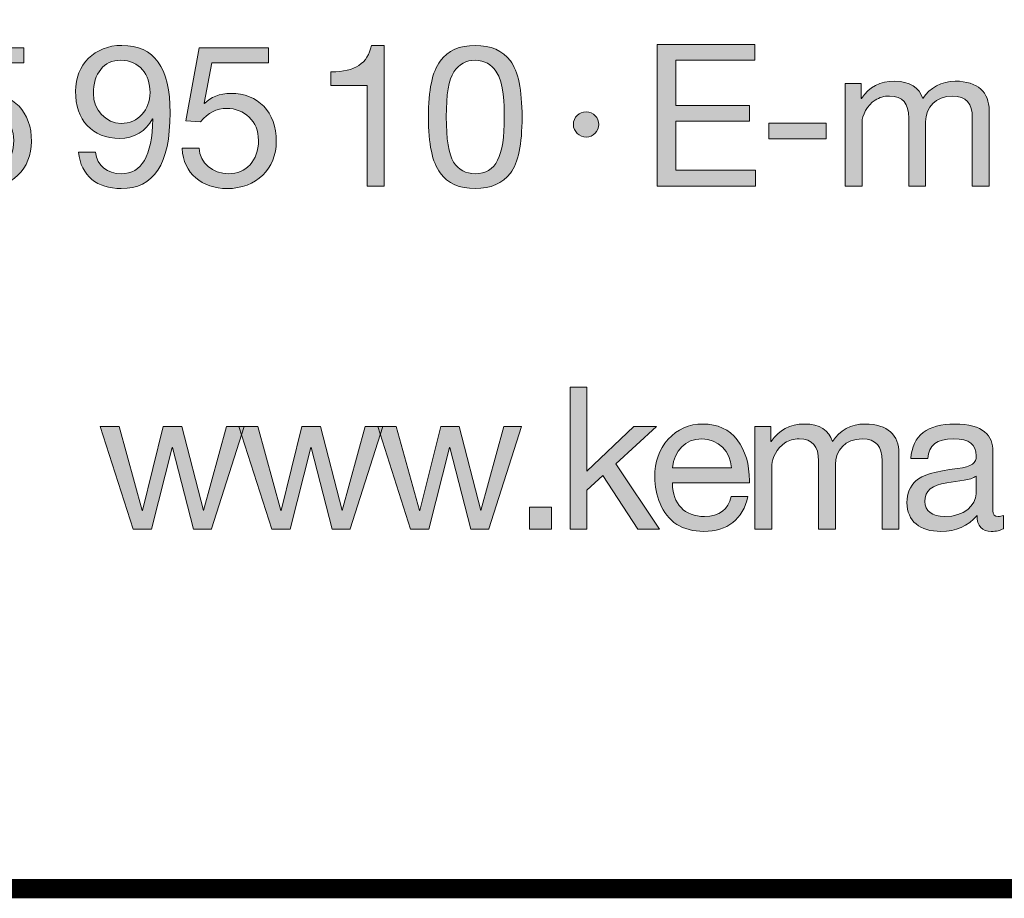
# Model space of a CAD drawing. Units: millimetres. Extents: x 2467.6 to 2479.8, y 1113 to 1120.7.
# Drawn here: x 2473.4 to 2473.7, y 1113 to 1113.3 of the extents above; entities that cross this region are included whole.
import ezdxf

# ---------------------------------------------------------------- set-up
doc = ezdxf.new("R2010")
doc.units = ezdxf.units.MM
doc.layers.add('Layer 1', color=7, linetype='Continuous')

# ---------------------------------------------------------------- blocks, each defined once
blk = doc.blocks.new('block 3')
at = {"layer": 'Layer 1', "true_color": 0x231f20}
h = blk.add_hatch(color=250, dxfattribs=at)
h.dxf.hatch_style = 2
edge = h.paths.add_edge_path()
edge.add_spline(control_points=[(16.1384, 1.264), (16.1384, 1.264), (16.1384, 1.2429), (16.1384, 1.2429), (16.1384, 1.2429), (16.0578, 1.2429), (16.0578, 1.2429), (16.0578, 1.2429), (16.047, 1.1853), (16.047, 1.1853), (16.047, 1.1853), (16.0476, 1.1848), (16.0476, 1.1848), (16.0561, 1.1941), (16.0691, 1.1992), (16.0849, 1.1992), (16.1235, 1.1992), (16.1494, 1.1732), (16.1494, 1.1309), (16.1494, 1.0925), (16.1213, 1.0641), (16.0795, 1.0641), (16.0445, 1.0641), (16.0169, 1.0858), (16.0158, 1.121), (16.0158, 1.121), (16.0158, 1.1213), (16.0158, 1.1213), (16.0158, 1.1213), (16.0397, 1.1213), (16.0397, 1.1213), (16.0411, 1.1002), (16.0586, 1.0852), (16.0817, 1.0852), (16.1063, 1.0852), (16.1241, 1.1033), (16.1241, 1.1326), (16.1241, 1.1597), (16.104, 1.178), (16.0789, 1.178), (16.0645, 1.178), (16.0524, 1.1718), (16.0417, 1.1591), (16.0417, 1.1591), (16.0211, 1.1602), (16.0211, 1.1602), (16.0211, 1.1602), (16.0397, 1.264), (16.0397, 1.264), (16.0397, 1.264), (16.1384, 1.264), (16.1384, 1.264)], knot_values=[0, 0, 0, 0, 1, 1, 1, 2, 2, 2, 3, 3, 3, 4, 4, 4, 5, 5, 5, 6, 6, 6, 7, 7, 7, 8, 8, 8, 9, 9, 9, 10, 10, 10, 11, 11, 11, 12, 12, 12, 13, 13, 13, 14, 14, 14, 15, 15, 15, 16, 16, 16, 17, 17, 17, 17], degree=3, periodic=1)
h = blk.add_hatch(color=250, dxfattribs=at)
h.dxf.hatch_style = 2
edge = h.paths.add_edge_path()
edge.add_spline(control_points=[(16.3462, 1.1718), (16.3462, 1.0979), (16.323, 1.0641), (16.2768, 1.0641), (16.2424, 1.0641), (16.2198, 1.0818), (16.2161, 1.1157), (16.2161, 1.1157), (16.2401, 1.1157), (16.2401, 1.1157), (16.2427, 1.0962), (16.2573, 1.0852), (16.2768, 1.0852), (16.3061, 1.0852), (16.3202, 1.11), (16.3219, 1.1625), (16.3219, 1.1625), (16.3213, 1.1631), (16.3213, 1.1631), (16.312, 1.1458), (16.2948, 1.1354), (16.2748, 1.1354), (16.2356, 1.1354), (16.2119, 1.1613), (16.2119, 1.2023), (16.2119, 1.2403), (16.239, 1.2674), (16.2776, 1.2674), (16.3239, 1.2674), (16.3462, 1.2361), (16.3462, 1.1718)], knot_values=[0, 0, 0, 0, 1, 1, 1, 2, 2, 2, 3, 3, 3, 4, 4, 4, 5, 5, 5, 6, 6, 6, 7, 7, 7, 8, 8, 8, 9, 9, 9, 10, 10, 10, 10], degree=3, periodic=0)
edge = h.paths.add_edge_path()
edge.add_spline(control_points=[(16.2768, 1.1566), (16.3007, 1.1566), (16.3177, 1.1763), (16.3177, 1.2005), (16.3177, 1.2259), (16.303, 1.2463), (16.2762, 1.2463), (16.252, 1.2463), (16.2373, 1.2276), (16.2373, 1.1989), (16.2373, 1.1763), (16.2551, 1.1566), (16.2768, 1.1566)], knot_values=[0, 0, 0, 0, 1, 1, 1, 2, 2, 2, 3, 3, 3, 4, 4, 4, 4], degree=3, periodic=0)
h = blk.add_hatch(color=250, dxfattribs=at)
h.dxf.hatch_style = 2
edge = h.paths.add_edge_path()
edge.add_spline(control_points=[(16.4862, 1.264), (16.4862, 1.264), (16.4862, 1.2429), (16.4862, 1.2429), (16.4862, 1.2429), (16.4055, 1.2429), (16.4055, 1.2429), (16.4055, 1.2429), (16.3948, 1.1853), (16.3948, 1.1853), (16.3948, 1.1853), (16.3953, 1.1848), (16.3953, 1.1848), (16.4038, 1.1941), (16.4168, 1.1992), (16.4326, 1.1992), (16.4712, 1.1992), (16.4971, 1.1732), (16.4971, 1.1309), (16.4971, 1.0925), (16.469, 1.0641), (16.4272, 1.0641), (16.3922, 1.0641), (16.3646, 1.0858), (16.3635, 1.121), (16.3635, 1.121), (16.3635, 1.1213), (16.3635, 1.1213), (16.3635, 1.1213), (16.3874, 1.1213), (16.3874, 1.1213), (16.3888, 1.1002), (16.4063, 1.0852), (16.4295, 1.0852), (16.454, 1.0852), (16.4718, 1.1033), (16.4718, 1.1326), (16.4718, 1.1597), (16.4517, 1.178), (16.4267, 1.178), (16.4123, 1.178), (16.4001, 1.1718), (16.3894, 1.1591), (16.3894, 1.1591), (16.3688, 1.1602), (16.3688, 1.1602), (16.3688, 1.1602), (16.3874, 1.264), (16.3874, 1.264), (16.3874, 1.264), (16.4862, 1.264), (16.4862, 1.264)], knot_values=[0, 0, 0, 0, 1, 1, 1, 2, 2, 2, 3, 3, 3, 4, 4, 4, 5, 5, 5, 6, 6, 6, 7, 7, 7, 8, 8, 8, 9, 9, 9, 10, 10, 10, 11, 11, 11, 12, 12, 12, 13, 13, 13, 14, 14, 14, 15, 15, 15, 16, 16, 16, 17, 17, 17, 17], degree=3, periodic=1)
h = blk.add_hatch(color=250, dxfattribs=at)
h.dxf.hatch_style = 2
edge = h.paths.add_edge_path()
edge.add_spline(control_points=[(16.6504, 1.2674), (16.6504, 1.2674), (16.6504, 1.0674), (16.6504, 1.0674), (16.6504, 1.0674), (16.6264, 1.0674), (16.6264, 1.0674), (16.6264, 1.0674), (16.6264, 1.2107), (16.6264, 1.2107), (16.6264, 1.2107), (16.5745, 1.2107), (16.5745, 1.2107), (16.5745, 1.2107), (16.5745, 1.2299), (16.5745, 1.2299), (16.5745, 1.2299), (16.5754, 1.2299), (16.5754, 1.2299), (16.6089, 1.2299), (16.6273, 1.2418), (16.6321, 1.2674), (16.6321, 1.2674), (16.6504, 1.2674), (16.6504, 1.2674)], knot_values=[0, 0, 0, 0, 1, 1, 1, 2, 2, 2, 3, 3, 3, 4, 4, 4, 5, 5, 5, 6, 6, 6, 7, 7, 7, 8, 8, 8, 8], degree=3, periodic=1)
h = blk.add_hatch(color=250, dxfattribs=at)
h.dxf.hatch_style = 2
edge = h.paths.add_edge_path()
edge.add_spline(control_points=[(16.8296, 1.2454), (16.8406, 1.231), (16.8462, 1.2042), (16.8462, 1.1656), (16.8462, 1.127), (16.8409, 1.1007), (16.8296, 1.086), (16.8186, 1.0717), (16.802, 1.0641), (16.7797, 1.0641), (16.7574, 1.0641), (16.7408, 1.0714), (16.7298, 1.0863), (16.7188, 1.101), (16.7131, 1.1275), (16.7131, 1.1656), (16.7131, 1.204), (16.7188, 1.2305), (16.7298, 1.2451), (16.741, 1.2601), (16.7574, 1.2674), (16.7797, 1.2674), (16.802, 1.2674), (16.8183, 1.2601), (16.8296, 1.2454)], knot_values=[0, 0, 0, 0, 1, 1, 1, 2, 2, 2, 3, 3, 3, 4, 4, 4, 5, 5, 5, 6, 6, 6, 7, 7, 7, 8, 8, 8, 8], degree=3, periodic=0)
edge = h.paths.add_edge_path()
edge.add_spline(control_points=[(16.749, 1.1018), (16.756, 1.0909), (16.7661, 1.0852), (16.7797, 1.0852), (16.7944, 1.0852), (16.8051, 1.0914), (16.8115, 1.1044), (16.8181, 1.1173), (16.8209, 1.1374), (16.8209, 1.165), (16.8209, 1.1836), (16.8212, 1.2133), (16.809, 1.231), (16.8028, 1.2401), (16.7935, 1.2463), (16.7794, 1.2463), (16.7667, 1.2463), (16.7566, 1.2409), (16.7492, 1.2299), (16.7422, 1.2192), (16.7385, 1.1978), (16.7385, 1.1659), (16.7385, 1.1343), (16.7422, 1.1131), (16.749, 1.1018)], knot_values=[0, 0, 0, 0, 1, 1, 1, 2, 2, 2, 3, 3, 3, 4, 4, 4, 5, 5, 5, 6, 6, 6, 7, 7, 7, 8, 8, 8, 8], degree=3, periodic=0)
h = blk.add_hatch(color=250, dxfattribs=at)
h.dxf.hatch_style = 2
h.paths.add_polyline_path([(17.177, 1.2688), (17.177, 1.2463), (17.0647, 1.2463), (17.0647, 1.1822), (17.1694, 1.1822), (17.1694, 1.1597), (17.0647, 1.1597), (17.0647, 1.09), (17.1779, 1.09), (17.1779, 1.0674), (17.038, 1.0674), (17.038, 1.2688)])
h = blk.add_hatch(color=250, dxfattribs=at)
h.dxf.hatch_style = 2
edge = h.paths.add_edge_path()
edge.add_spline(control_points=[(17.4155, 1.1918), (17.4254, 1.2073), (17.442, 1.2166), (17.4615, 1.2166), (17.4942, 1.2166), (17.5097, 1.2005), (17.5097, 1.1752), (17.5097, 1.1752), (17.5097, 1.0674), (17.5097, 1.0674), (17.5097, 1.0674), (17.4858, 1.0674), (17.4858, 1.0674), (17.4858, 1.0674), (17.4858, 1.1642), (17.4858, 1.1642), (17.4858, 1.185), (17.4773, 1.1955), (17.4575, 1.1955), (17.4336, 1.1955), (17.4195, 1.1794), (17.4195, 1.1591), (17.4195, 1.1591), (17.4195, 1.0674), (17.4195, 1.0674), (17.4195, 1.0674), (17.3955, 1.0674), (17.3955, 1.0674), (17.3955, 1.0674), (17.3955, 1.1642), (17.3955, 1.1642), (17.3955, 1.185), (17.387, 1.1955), (17.3681, 1.1955), (17.3605, 1.1955), (17.3537, 1.1935), (17.3478, 1.1898), (17.3363, 1.1825), (17.3292, 1.1673), (17.3292, 1.1588), (17.3292, 1.1588), (17.3292, 1.0674), (17.3292, 1.0674), (17.3292, 1.0674), (17.3052, 1.0674), (17.3052, 1.0674), (17.3052, 1.0674), (17.3052, 1.2133), (17.3052, 1.2133), (17.3052, 1.2133), (17.3278, 1.2133), (17.3278, 1.2133), (17.3278, 1.2133), (17.3278, 1.1918), (17.3278, 1.1918), (17.3278, 1.1918), (17.3283, 1.1918), (17.3283, 1.1918), (17.3394, 1.2085), (17.3549, 1.2166), (17.3755, 1.2166), (17.3969, 1.2166), (17.4104, 1.2076), (17.4155, 1.1918)], knot_values=[0, 0, 0, 0, 1, 1, 1, 2, 2, 2, 3, 3, 3, 4, 4, 4, 5, 5, 5, 6, 6, 6, 7, 7, 7, 8, 8, 8, 9, 9, 9, 10, 10, 10, 11, 11, 11, 12, 12, 12, 13, 13, 13, 14, 14, 14, 15, 15, 15, 16, 16, 16, 17, 17, 17, 18, 18, 18, 19, 19, 19, 20, 20, 20, 21, 21, 21, 21], degree=3, periodic=0)
h = blk.add_hatch(color=250, dxfattribs=at)
h.dxf.hatch_style = 2
edge = h.paths.add_edge_path()
edge.add_spline(control_points=[(16.9552, 1.1551), (16.9552, 1.1458), (16.9468, 1.1371), (16.9375, 1.1371), (16.9279, 1.1371), (16.9191, 1.1453), (16.9191, 1.1551), (16.9191, 1.1653), (16.9276, 1.1732), (16.9372, 1.1732), (16.9476, 1.1732), (16.9552, 1.1644), (16.9552, 1.1551)], knot_values=[0, 0, 0, 0, 1, 1, 1, 2, 2, 2, 3, 3, 3, 4, 4, 4, 4], degree=3, periodic=1)
h = blk.add_hatch(color=250, dxfattribs=at)
h.dxf.hatch_style = 2
h.paths.add_polyline_path([(17.2784, 1.1571), (17.2784, 1.1346), (17.1968, 1.1346), (17.1968, 1.1571)])
at = {"layer": 'Layer 1', "lineweight": 0}
for points in [[(17.177, 1.2688), (17.177, 1.2463), (17.0647, 1.2463), (17.0647, 1.1822), (17.1694, 1.1822), (17.1694, 1.1597), (17.0647, 1.1597), (17.0647, 1.09), (17.1779, 1.09), (17.1779, 1.0674), (17.038, 1.0674), (17.038, 1.2688), (17.177, 1.2688)], [(17.2784, 1.1571), (17.2784, 1.1346), (17.1968, 1.1346), (17.1968, 1.1571), (17.2784, 1.1571)]]:
    blk.add_lwpolyline(points, dxfattribs=at)
for points, knots in [([(16.1384, 1.264), (16.1384, 1.264), (16.1384, 1.2429), (16.1384, 1.2429), (16.1384, 1.2429), (16.0578, 1.2429), (16.0578, 1.2429), (16.0578, 1.2429), (16.047, 1.1853), (16.047, 1.1853), (16.047, 1.1853), (16.0476, 1.1848), (16.0476, 1.1848), (16.0561, 1.1941), (16.0691, 1.1992), (16.0849, 1.1992), (16.1235, 1.1992), (16.1494, 1.1732), (16.1494, 1.1309), (16.1494, 1.0925), (16.1213, 1.0641), (16.0795, 1.0641), (16.0445, 1.0641), (16.0169, 1.0858), (16.0158, 1.121), (16.0158, 1.121), (16.0158, 1.1213), (16.0158, 1.1213), (16.0158, 1.1213), (16.0397, 1.1213), (16.0397, 1.1213), (16.0411, 1.1002), (16.0586, 1.0852), (16.0817, 1.0852), (16.1063, 1.0852), (16.1241, 1.1033), (16.1241, 1.1326), (16.1241, 1.1597), (16.104, 1.178), (16.0789, 1.178), (16.0645, 1.178), (16.0524, 1.1718), (16.0417, 1.1591), (16.0417, 1.1591), (16.0211, 1.1602), (16.0211, 1.1602), (16.0211, 1.1602), (16.0397, 1.264), (16.0397, 1.264), (16.0397, 1.264), (16.1384, 1.264), (16.1384, 1.264)], [0, 0, 0, 0, 1, 1, 1, 2, 2, 2, 3, 3, 3, 4, 4, 4, 5, 5, 5, 6, 6, 6, 7, 7, 7, 8, 8, 8, 9, 9, 9, 10, 10, 10, 11, 11, 11, 12, 12, 12, 13, 13, 13, 14, 14, 14, 15, 15, 15, 16, 16, 16, 17, 17, 17, 17]), ([(16.3462, 1.1718), (16.3462, 1.0979), (16.323, 1.0641), (16.2768, 1.0641), (16.2424, 1.0641), (16.2198, 1.0818), (16.2161, 1.1157), (16.2161, 1.1157), (16.2401, 1.1157), (16.2401, 1.1157), (16.2427, 1.0962), (16.2573, 1.0852), (16.2768, 1.0852), (16.3061, 1.0852), (16.3202, 1.11), (16.3219, 1.1625), (16.3219, 1.1625), (16.3213, 1.1631), (16.3213, 1.1631), (16.312, 1.1458), (16.2948, 1.1354), (16.2748, 1.1354), (16.2356, 1.1354), (16.2119, 1.1613), (16.2119, 1.2023), (16.2119, 1.2403), (16.239, 1.2674), (16.2776, 1.2674), (16.3239, 1.2674), (16.3462, 1.2361), (16.3462, 1.1718)], [0, 0, 0, 0, 1, 1, 1, 2, 2, 2, 3, 3, 3, 4, 4, 4, 5, 5, 5, 6, 6, 6, 7, 7, 7, 8, 8, 8, 9, 9, 9, 10, 10, 10, 10]), ([(16.4862, 1.264), (16.4862, 1.264), (16.4862, 1.2429), (16.4862, 1.2429), (16.4862, 1.2429), (16.4055, 1.2429), (16.4055, 1.2429), (16.4055, 1.2429), (16.3948, 1.1853), (16.3948, 1.1853), (16.3948, 1.1853), (16.3953, 1.1848), (16.3953, 1.1848), (16.4038, 1.1941), (16.4168, 1.1992), (16.4326, 1.1992), (16.4712, 1.1992), (16.4971, 1.1732), (16.4971, 1.1309), (16.4971, 1.0925), (16.469, 1.0641), (16.4272, 1.0641), (16.3922, 1.0641), (16.3646, 1.0858), (16.3635, 1.121), (16.3635, 1.121), (16.3635, 1.1213), (16.3635, 1.1213), (16.3635, 1.1213), (16.3874, 1.1213), (16.3874, 1.1213), (16.3888, 1.1002), (16.4063, 1.0852), (16.4295, 1.0852), (16.454, 1.0852), (16.4718, 1.1033), (16.4718, 1.1326), (16.4718, 1.1597), (16.4517, 1.178), (16.4267, 1.178), (16.4123, 1.178), (16.4001, 1.1718), (16.3894, 1.1591), (16.3894, 1.1591), (16.3688, 1.1602), (16.3688, 1.1602), (16.3688, 1.1602), (16.3874, 1.264), (16.3874, 1.264), (16.3874, 1.264), (16.4862, 1.264), (16.4862, 1.264)], [0, 0, 0, 0, 1, 1, 1, 2, 2, 2, 3, 3, 3, 4, 4, 4, 5, 5, 5, 6, 6, 6, 7, 7, 7, 8, 8, 8, 9, 9, 9, 10, 10, 10, 11, 11, 11, 12, 12, 12, 13, 13, 13, 14, 14, 14, 15, 15, 15, 16, 16, 16, 17, 17, 17, 17]), ([(16.6504, 1.2674), (16.6504, 1.2674), (16.6504, 1.0674), (16.6504, 1.0674), (16.6504, 1.0674), (16.6264, 1.0674), (16.6264, 1.0674), (16.6264, 1.0674), (16.6264, 1.2107), (16.6264, 1.2107), (16.6264, 1.2107), (16.5745, 1.2107), (16.5745, 1.2107), (16.5745, 1.2107), (16.5745, 1.2299), (16.5745, 1.2299), (16.5745, 1.2299), (16.5754, 1.2299), (16.5754, 1.2299), (16.6089, 1.2299), (16.6273, 1.2418), (16.6321, 1.2674), (16.6321, 1.2674), (16.6504, 1.2674), (16.6504, 1.2674)], [0, 0, 0, 0, 1, 1, 1, 2, 2, 2, 3, 3, 3, 4, 4, 4, 5, 5, 5, 6, 6, 6, 7, 7, 7, 8, 8, 8, 8]), ([(16.8296, 1.2454), (16.8406, 1.231), (16.8462, 1.2042), (16.8462, 1.1656), (16.8462, 1.127), (16.8409, 1.1007), (16.8296, 1.086), (16.8186, 1.0717), (16.802, 1.0641), (16.7797, 1.0641), (16.7574, 1.0641), (16.7408, 1.0714), (16.7298, 1.0863), (16.7188, 1.101), (16.7131, 1.1275), (16.7131, 1.1656), (16.7131, 1.204), (16.7188, 1.2305), (16.7298, 1.2451), (16.741, 1.2601), (16.7574, 1.2674), (16.7797, 1.2674), (16.802, 1.2674), (16.8183, 1.2601), (16.8296, 1.2454)], [0, 0, 0, 0, 1, 1, 1, 2, 2, 2, 3, 3, 3, 4, 4, 4, 5, 5, 5, 6, 6, 6, 7, 7, 7, 8, 8, 8, 8]), ([(16.2768, 1.1566), (16.3007, 1.1566), (16.3177, 1.1763), (16.3177, 1.2005), (16.3177, 1.2259), (16.303, 1.2463), (16.2762, 1.2463), (16.252, 1.2463), (16.2373, 1.2276), (16.2373, 1.1989), (16.2373, 1.1763), (16.2551, 1.1566), (16.2768, 1.1566)], [0, 0, 0, 0, 1, 1, 1, 2, 2, 2, 3, 3, 3, 4, 4, 4, 4]), ([(16.749, 1.1018), (16.756, 1.0909), (16.7661, 1.0852), (16.7797, 1.0852), (16.7944, 1.0852), (16.8051, 1.0914), (16.8115, 1.1044), (16.8181, 1.1173), (16.8209, 1.1374), (16.8209, 1.165), (16.8209, 1.1836), (16.8212, 1.2133), (16.809, 1.231), (16.8028, 1.2401), (16.7935, 1.2463), (16.7794, 1.2463), (16.7667, 1.2463), (16.7566, 1.2409), (16.7492, 1.2299), (16.7422, 1.2192), (16.7385, 1.1978), (16.7385, 1.1659), (16.7385, 1.1343), (16.7422, 1.1131), (16.749, 1.1018)], [0, 0, 0, 0, 1, 1, 1, 2, 2, 2, 3, 3, 3, 4, 4, 4, 5, 5, 5, 6, 6, 6, 7, 7, 7, 8, 8, 8, 8]), ([(17.4155, 1.1918), (17.4254, 1.2073), (17.442, 1.2166), (17.4615, 1.2166), (17.4942, 1.2166), (17.5097, 1.2005), (17.5097, 1.1752), (17.5097, 1.1752), (17.5097, 1.0674), (17.5097, 1.0674), (17.5097, 1.0674), (17.4858, 1.0674), (17.4858, 1.0674), (17.4858, 1.0674), (17.4858, 1.1642), (17.4858, 1.1642), (17.4858, 1.185), (17.4773, 1.1955), (17.4575, 1.1955), (17.4336, 1.1955), (17.4195, 1.1794), (17.4195, 1.1591), (17.4195, 1.1591), (17.4195, 1.0674), (17.4195, 1.0674), (17.4195, 1.0674), (17.3955, 1.0674), (17.3955, 1.0674), (17.3955, 1.0674), (17.3955, 1.1642), (17.3955, 1.1642), (17.3955, 1.185), (17.387, 1.1955), (17.3681, 1.1955), (17.3605, 1.1955), (17.3537, 1.1935), (17.3478, 1.1898), (17.3363, 1.1825), (17.3292, 1.1673), (17.3292, 1.1588), (17.3292, 1.1588), (17.3292, 1.0674), (17.3292, 1.0674), (17.3292, 1.0674), (17.3052, 1.0674), (17.3052, 1.0674), (17.3052, 1.0674), (17.3052, 1.2133), (17.3052, 1.2133), (17.3052, 1.2133), (17.3278, 1.2133), (17.3278, 1.2133), (17.3278, 1.2133), (17.3278, 1.1918), (17.3278, 1.1918), (17.3278, 1.1918), (17.3283, 1.1918), (17.3283, 1.1918), (17.3394, 1.2085), (17.3549, 1.2166), (17.3755, 1.2166), (17.3969, 1.2166), (17.4104, 1.2076), (17.4155, 1.1918)], [0, 0, 0, 0, 1, 1, 1, 2, 2, 2, 3, 3, 3, 4, 4, 4, 5, 5, 5, 6, 6, 6, 7, 7, 7, 8, 8, 8, 9, 9, 9, 10, 10, 10, 11, 11, 11, 12, 12, 12, 13, 13, 13, 14, 14, 14, 15, 15, 15, 16, 16, 16, 17, 17, 17, 18, 18, 18, 19, 19, 19, 20, 20, 20, 21, 21, 21, 21]), ([(16.9552, 1.1551), (16.9552, 1.1458), (16.9468, 1.1371), (16.9375, 1.1371), (16.9279, 1.1371), (16.9191, 1.1453), (16.9191, 1.1551), (16.9191, 1.1653), (16.9276, 1.1732), (16.9372, 1.1732), (16.9476, 1.1732), (16.9552, 1.1644), (16.9552, 1.1551)], [0, 0, 0, 0, 1, 1, 1, 2, 2, 2, 3, 3, 3, 4, 4, 4, 4])]:
    blk.add_open_spline(points, degree=3, knots=knots, dxfattribs=at)
blk = doc.blocks.new('block 4')
at = {"layer": 'Layer 1', "true_color": 0x231f20}
h = blk.add_hatch(color=250, dxfattribs=at)
h.dxf.hatch_style = 2
h.paths.add_polyline_path([(16.9383, 0.7819), (16.9383, 0.6626), (17.0049, 0.7263), (17.037, 0.7263), (16.9792, 0.6733), (17.0412, 0.5805), (17.0108, 0.5805), (16.9609, 0.6566), (16.9383, 0.6358), (16.9383, 0.5805), (16.9143, 0.5805), (16.9143, 0.7819)])
h = blk.add_hatch(color=250, dxfattribs=at)
h.dxf.hatch_style = 2
edge = h.paths.add_edge_path()
edge.add_spline(control_points=[(17.1519, 0.7071), (17.1634, 0.6922), (17.1691, 0.6727), (17.1691, 0.649), (17.1691, 0.649), (17.1691, 0.6462), (17.1691, 0.6462), (17.1691, 0.6462), (17.0599, 0.6462), (17.0599, 0.6462), (17.0599, 0.6462), (17.0599, 0.6445), (17.0599, 0.6445), (17.0599, 0.6166), (17.0771, 0.5982), (17.1053, 0.5982), (17.1268, 0.5982), (17.1392, 0.6087), (17.1431, 0.6267), (17.1431, 0.6267), (17.1668, 0.6267), (17.1668, 0.6267), (17.1603, 0.5943), (17.1375, 0.5771), (17.1045, 0.5771), (17.0893, 0.5771), (17.0763, 0.5805), (17.0659, 0.5872), (17.0444, 0.6013), (17.0346, 0.629), (17.0346, 0.6544), (17.0346, 0.6758), (17.0408, 0.6936), (17.0537, 0.708), (17.0667, 0.7223), (17.0833, 0.7297), (17.1031, 0.7297), (17.124, 0.7297), (17.1403, 0.7221), (17.1519, 0.7071)], knot_values=[0, 0, 0, 0, 1, 1, 1, 2, 2, 2, 3, 3, 3, 4, 4, 4, 5, 5, 5, 6, 6, 6, 7, 7, 7, 8, 8, 8, 9, 9, 9, 10, 10, 10, 11, 11, 11, 12, 12, 12, 13, 13, 13, 13], degree=3, periodic=0)
edge = h.paths.add_edge_path()
edge.add_spline(control_points=[(17.1437, 0.6673), (17.1423, 0.6907), (17.1251, 0.7085), (17.1014, 0.7085), (17.0788, 0.7085), (17.0619, 0.6922), (17.0599, 0.6673), (17.0599, 0.6673), (17.1437, 0.6673), (17.1437, 0.6673)], knot_values=[0, 0, 0, 0, 1, 1, 1, 2, 2, 2, 3, 3, 3, 3], degree=3, periodic=0)
h = blk.add_hatch(color=250, dxfattribs=at)
h.dxf.hatch_style = 2
edge = h.paths.add_edge_path()
edge.add_spline(control_points=[(17.2873, 0.7049), (17.2972, 0.7204), (17.3138, 0.7297), (17.3333, 0.7297), (17.366, 0.7297), (17.3815, 0.7136), (17.3815, 0.6882), (17.3815, 0.6882), (17.3815, 0.5805), (17.3815, 0.5805), (17.3815, 0.5805), (17.3576, 0.5805), (17.3576, 0.5805), (17.3576, 0.5805), (17.3576, 0.6772), (17.3576, 0.6772), (17.3576, 0.6981), (17.3491, 0.7085), (17.3293, 0.7085), (17.3054, 0.7085), (17.2913, 0.6924), (17.2913, 0.6721), (17.2913, 0.6721), (17.2913, 0.5805), (17.2913, 0.5805), (17.2913, 0.5805), (17.2673, 0.5805), (17.2673, 0.5805), (17.2673, 0.5805), (17.2673, 0.6772), (17.2673, 0.6772), (17.2673, 0.6981), (17.2588, 0.7085), (17.2399, 0.7085), (17.2323, 0.7085), (17.2255, 0.7066), (17.2196, 0.7029), (17.2081, 0.6955), (17.201, 0.6803), (17.201, 0.6719), (17.201, 0.6719), (17.201, 0.5805), (17.201, 0.5805), (17.201, 0.5805), (17.177, 0.5805), (17.177, 0.5805), (17.177, 0.5805), (17.177, 0.7263), (17.177, 0.7263), (17.177, 0.7263), (17.1996, 0.7263), (17.1996, 0.7263), (17.1996, 0.7263), (17.1996, 0.7049), (17.1996, 0.7049), (17.1996, 0.7049), (17.2002, 0.7049), (17.2002, 0.7049), (17.2112, 0.7215), (17.2267, 0.7297), (17.2473, 0.7297), (17.2687, 0.7297), (17.2823, 0.7206), (17.2873, 0.7049)], knot_values=[0, 0, 0, 0, 1, 1, 1, 2, 2, 2, 3, 3, 3, 4, 4, 4, 5, 5, 5, 6, 6, 6, 7, 7, 7, 8, 8, 8, 9, 9, 9, 10, 10, 10, 11, 11, 11, 12, 12, 12, 13, 13, 13, 14, 14, 14, 15, 15, 15, 16, 16, 16, 17, 17, 17, 18, 18, 18, 19, 19, 19, 20, 20, 20, 21, 21, 21, 21], degree=3, periodic=0)
h = blk.add_hatch(color=250, dxfattribs=at)
h.dxf.hatch_style = 2
edge = h.paths.add_edge_path()
edge.add_spline(control_points=[(17.5151, 0.6905), (17.5151, 0.6905), (17.5151, 0.6064), (17.5151, 0.6064), (17.5151, 0.6011), (17.5177, 0.5982), (17.5227, 0.5982), (17.525, 0.5982), (17.5278, 0.5988), (17.5301, 0.5997), (17.5301, 0.5997), (17.5301, 0.581), (17.5301, 0.581), (17.5255, 0.5785), (17.5196, 0.5771), (17.5128, 0.5771), (17.4999, 0.5771), (17.4925, 0.5844), (17.4925, 0.5997), (17.4798, 0.5847), (17.4626, 0.5771), (17.4412, 0.5771), (17.4113, 0.5771), (17.393, 0.5918), (17.393, 0.618), (17.393, 0.631), (17.3972, 0.6414), (17.4057, 0.649), (17.4139, 0.6569), (17.4333, 0.6626), (17.4646, 0.6665), (17.4858, 0.669), (17.4914, 0.6741), (17.4914, 0.6845), (17.4914, 0.7006), (17.4816, 0.7085), (17.459, 0.7085), (17.4353, 0.7085), (17.4237, 0.6998), (17.4226, 0.6809), (17.4226, 0.6809), (17.3986, 0.6809), (17.3986, 0.6809), (17.4003, 0.7133), (17.4223, 0.7297), (17.4607, 0.7297), (17.5018, 0.7297), (17.5151, 0.7133), (17.5151, 0.6905)], knot_values=[0, 0, 0, 0, 1, 1, 1, 2, 2, 2, 3, 3, 3, 4, 4, 4, 5, 5, 5, 6, 6, 6, 7, 7, 7, 8, 8, 8, 9, 9, 9, 10, 10, 10, 11, 11, 11, 12, 12, 12, 13, 13, 13, 14, 14, 14, 15, 15, 15, 16, 16, 16, 16], degree=3, periodic=0)
edge = h.paths.add_edge_path()
edge.add_spline(control_points=[(17.4465, 0.5982), (17.4745, 0.5982), (17.4911, 0.6146), (17.4911, 0.6307), (17.4911, 0.6307), (17.4911, 0.6558), (17.4911, 0.6558), (17.4872, 0.6529), (17.4807, 0.6507), (17.4742, 0.6498), (17.4742, 0.6498), (17.4496, 0.6462), (17.4496, 0.6462), (17.4285, 0.6431), (17.4184, 0.6349), (17.4184, 0.6197), (17.4184, 0.6061), (17.4288, 0.5982), (17.4465, 0.5982)], knot_values=[0, 0, 0, 0, 1, 1, 1, 2, 2, 2, 3, 3, 3, 4, 4, 4, 5, 5, 5, 6, 6, 6, 6], degree=3, periodic=0)
h = blk.add_hatch(color=250, dxfattribs=at)
h.dxf.hatch_style = 2
h.paths.add_polyline_path([(16.2737, 0.7263), (16.3067, 0.607), (16.3072, 0.607), (16.3366, 0.7263), (16.3628, 0.7263), (16.3935, 0.607), (16.3938, 0.607), (16.4265, 0.7263), (16.4514, 0.7263), (16.4051, 0.5807), (16.4048, 0.5805), (16.3794, 0.5805), (16.3495, 0.6964), (16.3493, 0.6964), (16.3199, 0.5805), (16.294, 0.5805), (16.2471, 0.7263)])
h = blk.add_hatch(color=250, dxfattribs=at)
h.dxf.hatch_style = 2
h.paths.add_polyline_path([(16.4707, 0.7263), (16.5037, 0.607), (16.5042, 0.607), (16.5336, 0.7263), (16.5598, 0.7263), (16.5905, 0.607), (16.5908, 0.607), (16.6235, 0.7263), (16.6484, 0.7263), (16.6021, 0.5807), (16.6018, 0.5805), (16.5764, 0.5805), (16.5465, 0.6964), (16.5462, 0.6964), (16.5169, 0.5805), (16.4909, 0.5805), (16.4441, 0.7263)])
h = blk.add_hatch(color=250, dxfattribs=at)
h.dxf.hatch_style = 2
h.paths.add_polyline_path([(16.6676, 0.7263), (16.7007, 0.607), (16.7012, 0.607), (16.7306, 0.7263), (16.7568, 0.7263), (16.7875, 0.607), (16.7878, 0.607), (16.8205, 0.7263), (16.8453, 0.7263), (16.7991, 0.5807), (16.7988, 0.5805), (16.7734, 0.5805), (16.7435, 0.6964), (16.7432, 0.6964), (16.7139, 0.5805), (16.6879, 0.5805), (16.6411, 0.7263)])
h = blk.add_hatch(color=250, dxfattribs=at)
h.dxf.hatch_style = 2
h.paths.add_polyline_path([(16.888, 0.6118), (16.888, 0.5805), (16.8567, 0.5805), (16.8567, 0.6118)])
at = {"layer": 'Layer 1', "lineweight": 0}
for points in [[(16.9383, 0.7819), (16.9383, 0.6626), (17.0049, 0.7263), (17.037, 0.7263), (16.9792, 0.6733), (17.0412, 0.5805), (17.0108, 0.5805), (16.9609, 0.6566), (16.9383, 0.6358), (16.9383, 0.5805), (16.9143, 0.5805), (16.9143, 0.7819), (16.9383, 0.7819)], [(16.2737, 0.7263), (16.3067, 0.607), (16.3072, 0.607), (16.3366, 0.7263), (16.3628, 0.7263), (16.3935, 0.607), (16.3938, 0.607), (16.4265, 0.7263), (16.4514, 0.7263), (16.4051, 0.5807), (16.4048, 0.5805), (16.3794, 0.5805), (16.3495, 0.6964), (16.3493, 0.6964), (16.3199, 0.5805), (16.294, 0.5805), (16.2471, 0.7263), (16.2737, 0.7263)], [(16.4707, 0.7263), (16.5037, 0.607), (16.5042, 0.607), (16.5336, 0.7263), (16.5598, 0.7263), (16.5905, 0.607), (16.5908, 0.607), (16.6235, 0.7263), (16.6484, 0.7263), (16.6021, 0.5807), (16.6018, 0.5805), (16.5764, 0.5805), (16.5465, 0.6964), (16.5462, 0.6964), (16.5169, 0.5805), (16.4909, 0.5805), (16.4441, 0.7263), (16.4707, 0.7263)], [(16.6676, 0.7263), (16.7007, 0.607), (16.7012, 0.607), (16.7306, 0.7263), (16.7568, 0.7263), (16.7875, 0.607), (16.7878, 0.607), (16.8205, 0.7263), (16.8453, 0.7263), (16.7991, 0.5807), (16.7988, 0.5805), (16.7734, 0.5805), (16.7435, 0.6964), (16.7432, 0.6964), (16.7139, 0.5805), (16.6879, 0.5805), (16.6411, 0.7263), (16.6676, 0.7263)], [(16.888, 0.6118), (16.888, 0.5805), (16.8567, 0.5805), (16.8567, 0.6118), (16.888, 0.6118)]]:
    blk.add_lwpolyline(points, dxfattribs=at)
for points, knots in [([(17.1519, 0.7071), (17.1634, 0.6922), (17.1691, 0.6727), (17.1691, 0.649), (17.1691, 0.649), (17.1691, 0.6462), (17.1691, 0.6462), (17.1691, 0.6462), (17.0599, 0.6462), (17.0599, 0.6462), (17.0599, 0.6462), (17.0599, 0.6445), (17.0599, 0.6445), (17.0599, 0.6166), (17.0771, 0.5982), (17.1053, 0.5982), (17.1268, 0.5982), (17.1392, 0.6087), (17.1431, 0.6267), (17.1431, 0.6267), (17.1668, 0.6267), (17.1668, 0.6267), (17.1603, 0.5943), (17.1375, 0.5771), (17.1045, 0.5771), (17.0893, 0.5771), (17.0763, 0.5805), (17.0659, 0.5872), (17.0444, 0.6013), (17.0346, 0.629), (17.0346, 0.6544), (17.0346, 0.6758), (17.0408, 0.6936), (17.0537, 0.708), (17.0667, 0.7223), (17.0833, 0.7297), (17.1031, 0.7297), (17.124, 0.7297), (17.1403, 0.7221), (17.1519, 0.7071)], [0, 0, 0, 0, 1, 1, 1, 2, 2, 2, 3, 3, 3, 4, 4, 4, 5, 5, 5, 6, 6, 6, 7, 7, 7, 8, 8, 8, 9, 9, 9, 10, 10, 10, 11, 11, 11, 12, 12, 12, 13, 13, 13, 13]), ([(17.2873, 0.7049), (17.2972, 0.7204), (17.3138, 0.7297), (17.3333, 0.7297), (17.366, 0.7297), (17.3815, 0.7136), (17.3815, 0.6882), (17.3815, 0.6882), (17.3815, 0.5805), (17.3815, 0.5805), (17.3815, 0.5805), (17.3576, 0.5805), (17.3576, 0.5805), (17.3576, 0.5805), (17.3576, 0.6772), (17.3576, 0.6772), (17.3576, 0.6981), (17.3491, 0.7085), (17.3293, 0.7085), (17.3054, 0.7085), (17.2913, 0.6924), (17.2913, 0.6721), (17.2913, 0.6721), (17.2913, 0.5805), (17.2913, 0.5805), (17.2913, 0.5805), (17.2673, 0.5805), (17.2673, 0.5805), (17.2673, 0.5805), (17.2673, 0.6772), (17.2673, 0.6772), (17.2673, 0.6981), (17.2588, 0.7085), (17.2399, 0.7085), (17.2323, 0.7085), (17.2255, 0.7066), (17.2196, 0.7029), (17.2081, 0.6955), (17.201, 0.6803), (17.201, 0.6719), (17.201, 0.6719), (17.201, 0.5805), (17.201, 0.5805), (17.201, 0.5805), (17.177, 0.5805), (17.177, 0.5805), (17.177, 0.5805), (17.177, 0.7263), (17.177, 0.7263), (17.177, 0.7263), (17.1996, 0.7263), (17.1996, 0.7263), (17.1996, 0.7263), (17.1996, 0.7049), (17.1996, 0.7049), (17.1996, 0.7049), (17.2002, 0.7049), (17.2002, 0.7049), (17.2112, 0.7215), (17.2267, 0.7297), (17.2473, 0.7297), (17.2687, 0.7297), (17.2823, 0.7206), (17.2873, 0.7049)], [0, 0, 0, 0, 1, 1, 1, 2, 2, 2, 3, 3, 3, 4, 4, 4, 5, 5, 5, 6, 6, 6, 7, 7, 7, 8, 8, 8, 9, 9, 9, 10, 10, 10, 11, 11, 11, 12, 12, 12, 13, 13, 13, 14, 14, 14, 15, 15, 15, 16, 16, 16, 17, 17, 17, 18, 18, 18, 19, 19, 19, 20, 20, 20, 21, 21, 21, 21]), ([(17.5151, 0.6905), (17.5151, 0.6905), (17.5151, 0.6064), (17.5151, 0.6064), (17.5151, 0.6011), (17.5177, 0.5982), (17.5227, 0.5982), (17.525, 0.5982), (17.5278, 0.5988), (17.5301, 0.5997), (17.5301, 0.5997), (17.5301, 0.581), (17.5301, 0.581), (17.5255, 0.5785), (17.5196, 0.5771), (17.5128, 0.5771), (17.4999, 0.5771), (17.4925, 0.5844), (17.4925, 0.5997), (17.4798, 0.5847), (17.4626, 0.5771), (17.4412, 0.5771), (17.4113, 0.5771), (17.393, 0.5918), (17.393, 0.618), (17.393, 0.631), (17.3972, 0.6414), (17.4057, 0.649), (17.4139, 0.6569), (17.4333, 0.6626), (17.4646, 0.6665), (17.4858, 0.669), (17.4914, 0.6741), (17.4914, 0.6845), (17.4914, 0.7006), (17.4816, 0.7085), (17.459, 0.7085), (17.4353, 0.7085), (17.4237, 0.6998), (17.4226, 0.6809), (17.4226, 0.6809), (17.3986, 0.6809), (17.3986, 0.6809), (17.4003, 0.7133), (17.4223, 0.7297), (17.4607, 0.7297), (17.5018, 0.7297), (17.5151, 0.7133), (17.5151, 0.6905)], [0, 0, 0, 0, 1, 1, 1, 2, 2, 2, 3, 3, 3, 4, 4, 4, 5, 5, 5, 6, 6, 6, 7, 7, 7, 8, 8, 8, 9, 9, 9, 10, 10, 10, 11, 11, 11, 12, 12, 12, 13, 13, 13, 14, 14, 14, 15, 15, 15, 16, 16, 16, 16]), ([(17.1437, 0.6673), (17.1423, 0.6907), (17.1251, 0.7085), (17.1014, 0.7085), (17.0788, 0.7085), (17.0619, 0.6922), (17.0599, 0.6673), (17.0599, 0.6673), (17.1437, 0.6673), (17.1437, 0.6673)], [0, 0, 0, 0, 1, 1, 1, 2, 2, 2, 3, 3, 3, 3]), ([(17.4465, 0.5982), (17.4745, 0.5982), (17.4911, 0.6146), (17.4911, 0.6307), (17.4911, 0.6307), (17.4911, 0.6558), (17.4911, 0.6558), (17.4872, 0.6529), (17.4807, 0.6507), (17.4742, 0.6498), (17.4742, 0.6498), (17.4496, 0.6462), (17.4496, 0.6462), (17.4285, 0.6431), (17.4184, 0.6349), (17.4184, 0.6197), (17.4184, 0.6061), (17.4288, 0.5982), (17.4465, 0.5982)], [0, 0, 0, 0, 1, 1, 1, 2, 2, 2, 3, 3, 3, 4, 4, 4, 5, 5, 5, 6, 6, 6, 6])]:
    blk.add_open_spline(points, degree=3, knots=knots, dxfattribs=at)

msp = doc.modelspace()

# ---------------------------------------------------------------- linework, layer by layer
at = {"const_width": 0.007}
msp.add_lwpolyline([(2474.59092, 1112.99278), (2469.34092, 1112.99278), (2469.34092, 1120.68447), (2474.59092, 1120.68447), (2474.59092, 1112.99278)], dxfattribs=at)

# ---------------------------------------------------------------- block references
at = {"layer": 'Layer 1', "xscale": 0.2562189544890422, "yscale": 0.2562189544890422, "zscale": 0.2562189544890422}
for name in ['block 3', 'block 4']:
    msp.add_blockref(name, (2469.21953, 1112.97492), dxfattribs=at)

doc.saveas('drawing.dxf')
